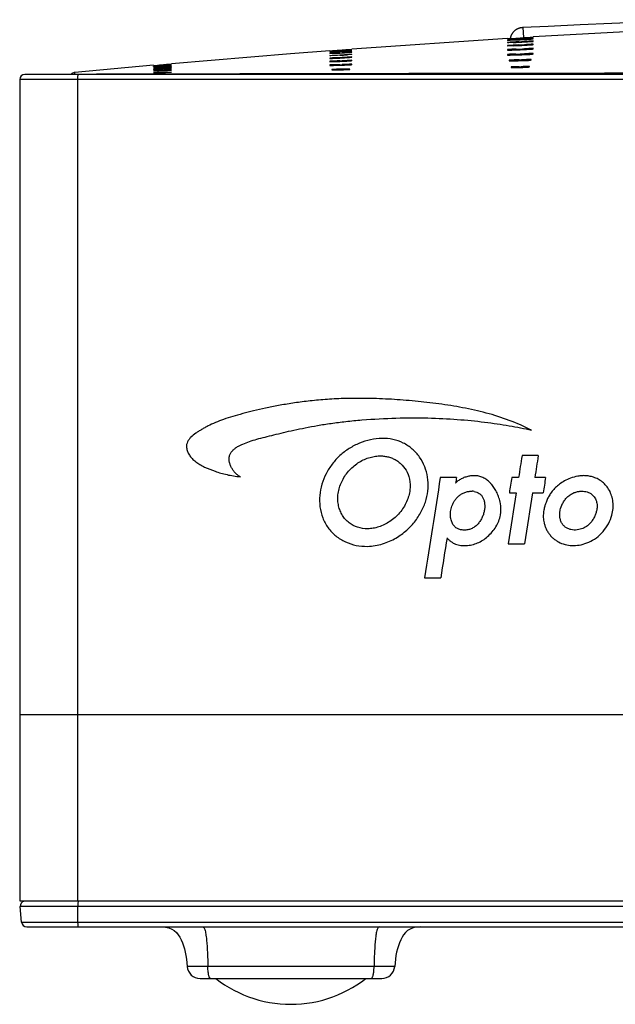
# Model space of a CAD drawing. Extents: x 7 to 559, y 24 to 421.
# Drawn here: x 165 to 188, y 202 to 240 of the extents above; entities that cross this region are included whole.
import ezdxf

# ---------------------------------------------------------------- set-up
doc = ezdxf.new("R2010")
doc.units = 0
doc.header["$LTSCALE"] = 32.67
doc.layers.add('line', color=7, linetype='CONTINUOUS')
doc.layers.add('圖層1', color=3, linetype='CONTINUOUS')

msp = doc.modelspace()

# ---------------------------------------------------------------- linework, layer by layer
at = {"layer": 'line'}
for p, q in [((184.237, 240.098), (184.256, 239.715)), ((190.574, 240.072), (184.637, 239.739)), ((183.637, 239.677), (177.62, 239.264)), ((183.638, 239.662), (183.637, 239.656)), ((183.637, 239.601), (183.749, 239.607)), ((183.637, 239.601), (183.749, 239.607)), ((183.637, 239.526), (183.637, 239.51)), ((183.971, 239.682), (183.638, 239.662)), ((183.637, 239.656), (183.971, 239.677)), ((183.749, 239.607), (183.971, 239.62)), ((183.749, 239.607), (183.971, 239.62)), ((183.86, 239.67), (183.971, 239.677)), ((183.862, 239.522), (183.974, 239.528)), ((183.862, 239.522), (183.974, 239.528)), ((183.862, 239.395), (183.974, 239.4)), ((183.862, 239.395), (183.974, 239.4)), ((184.304, 239.703), (183.971, 239.682)), ((183.971, 239.677), (184.304, 239.697)), ((184.301, 239.651), (184.078, 239.637)), ((184.301, 239.651), (184.078, 239.637)), ((184.525, 239.664), (184.301, 239.651)), ((184.304, 239.697), (184.637, 239.718)), ((184.526, 239.717), (184.304, 239.703)), ((184.637, 239.671), (184.525, 239.664)), ((184.637, 239.723), (184.526, 239.717)), ((184.637, 239.718), (184.637, 239.723)), ((184.637, 239.668), (184.638, 239.671)), ((184.637, 239.66), (184.637, 239.668)), ((184.637, 239.578), (184.638, 239.583)), ((184.638, 239.566), (184.637, 239.578)), ((184.638, 239.455), (184.638, 239.458)), ((176.8, 239.009), (176.77, 239.007)), ((176.8, 239.009), (176.77, 239.007)), ((177.148, 239.218), (176.771, 239.19)), ((176.771, 239.19), (176.771, 239.187)), ((176.771, 239.15), (176.866, 239.156)), ((176.866, 239.156), (177.151, 239.176)), ((176.866, 239.096), (177.152, 239.114)), ((177.24, 239.189), (177.146, 239.182)), ((177.243, 239.225), (177.148, 239.218)), ((177.243, 239.225), (177.148, 239.218)), ((177.148, 239.215), (177.243, 239.221)), ((177.148, 239.215), (177.243, 239.221)), ((177.151, 239.176), (177.245, 239.183)), ((177.151, 239.176), (177.245, 239.183)), ((177.43, 239.203), (177.24, 239.189)), ((177.429, 239.143), (177.24, 239.129)), ((177.243, 239.221), (177.62, 239.25)), ((177.621, 239.216), (177.43, 239.203)), ((177.621, 239.253), (177.432, 239.239)), ((177.621, 239.253), (177.432, 239.239)), ((177.621, 239.25), (177.621, 239.253)), ((177.621, 239.216), (177.621, 239.217)), ((177.621, 239.213), (177.621, 239.216)), ((177.621, 239.21), (177.621, 239.213)), ((177.621, 239.155), (177.621, 239.156)), ((177.621, 239.152), (177.621, 239.155)), ((177.621, 239.147), (177.621, 239.152)), ((177.621, 239.067), (177.621, 239.072)), ((177.621, 239.059), (177.621, 239.067)), ((184.638, 239.289), (184.638, 239.297)), ((169.936, 238.641), (166.892, 238.364)), ((170.245, 238.649), (169.936, 238.624)), ((170.323, 238.655), (170.245, 238.649)), ((170.323, 238.655), (170.245, 238.649)), ((170.322, 238.63), (170.245, 238.624)), ((170.248, 238.647), (170.326, 238.653)), ((170.248, 238.647), (170.326, 238.653)), ((170.248, 238.621), (170.326, 238.627)), ((170.248, 238.621), (170.326, 238.627)), ((170.479, 238.643), (170.322, 238.63)), ((170.326, 238.653), (170.636, 238.679)), ((170.636, 238.681), (170.479, 238.668)), ((170.636, 238.681), (170.479, 238.668)), ((170.636, 238.655), (170.479, 238.643)), ((170.636, 238.681), (170.636, 238.679)), ((170.636, 238.655), (170.636, 238.652)), ((177.621, 238.961), (177.621, 238.964)), ((177.621, 238.958), (177.621, 238.961)), ((177.621, 238.949), (177.621, 238.958)), ((177.621, 238.831), (177.621, 238.834)), ((177.621, 238.679), (177.621, 238.682)), ((272.561, 238.286), (164.961, 238.286)), ((166.891, 238.317), (166.892, 238.364)), ((169.936, 238.597), (170.092, 238.609)), ((169.936, 238.598), (169.936, 238.601)), ((169.936, 238.566), (170.091, 238.576)), ((169.936, 238.566), (169.936, 238.57)), ((169.936, 238.531), (169.936, 238.526)), ((169.936, 238.484), (169.936, 238.479)), ((169.936, 238.431), (169.936, 238.425)), ((170.636, 238.378), (169.936, 238.364)), ((169.936, 238.364), (169.936, 238.357)), ((169.936, 238.357), (170.169, 238.361)), ((170.091, 238.576), (170.246, 238.587)), ((170.322, 238.597), (170.244, 238.591)), ((170.322, 238.596), (170.244, 238.591)), ((170.246, 238.587), (170.324, 238.592)), ((170.246, 238.587), (170.324, 238.592)), ((170.325, 238.444), (170.248, 238.441)), ((170.325, 238.444), (170.248, 238.441)), ((170.248, 238.435), (170.326, 238.437)), ((170.248, 238.435), (170.326, 238.437)), ((170.478, 238.608), (170.322, 238.596)), ((170.636, 238.619), (170.478, 238.608)), ((170.636, 238.619), (170.636, 238.615)), ((170.636, 238.568), (170.636, 238.573)), ((170.636, 238.513), (170.636, 238.519)), ((170.636, 238.449), (170.637, 238.456)), ((170.636, 238.37), (170.636, 238.378)), ((176.846, 238.481), (176.846, 238.463)), ((177.517, 238.474), (177.546, 238.475)), ((177.517, 238.475), (177.546, 238.475)), ((177.546, 238.475), (177.546, 238.494)), ((183.788, 238.582), (183.788, 238.555)), ((164.761, 238.086), (164.761, 206.286)), ((272.761, 238.086), (164.761, 238.086)), ((167.009, 206.286), (167.009, 238.086)), ((164.761, 206.286), (272.761, 206.286)), ((164.833, 205.469), (164.78, 206.069)), ((272.742, 206.069), (164.78, 206.069)), ((167.017, 205.469), (167.011, 206.069)), ((164.833, 205.469), (272.69, 205.469)), ((165.032, 205.286), (272.49, 205.286)), ((179.277, 203.751), (171.246, 203.751)), ((171.745, 203.286), (178.778, 203.286))]:
    msp.add_line(p, q, dxfattribs=at)
at = {"layer": 'line', "color": 4}
for p, q in [((184.836, 223.527), (184.207, 223.527)), ((181.669, 222.685), (181.041, 222.685)), ((184.074, 222.685), (183.808, 222.685)), ((185.118, 222.685), (184.702, 222.685)), ((183.714, 222.086), (183.981, 222.086)), ((184.61, 222.086), (185.024, 222.086)), ((183.67, 220.112), (184.3, 220.112)), ((180.429, 218.797), (181.057, 218.797))]:
    msp.add_line(p, q, dxfattribs=at)
at = {"layer": 'line'}
for points in [[(191.359, 240.405), (190.14, 240.357), (188.916, 240.307), (187.687, 240.255), (186.454, 240.2), (185.215, 240.144), (184.236, 240.098)], [(184.236, 240.098), (184.226, 240.097), (184.217, 240.097), (184.208, 240.096), (184.199, 240.095), (184.189, 240.094), (184.178, 240.093), (184.166, 240.091), (184.155, 240.089), (184.142, 240.087), (184.13, 240.084), (184.117, 240.081), (184.105, 240.078), (184.092, 240.074), (184.08, 240.07), (184.068, 240.065), (184.055, 240.061), (184.043, 240.056), (184.031, 240.05), (184.02, 240.045), (184.008, 240.038), (183.996, 240.032), (183.984, 240.025), (183.972, 240.018), (183.961, 240.01), (183.949, 240.002), (183.938, 239.994), (183.927, 239.985), (183.916, 239.976), (183.905, 239.966), (183.895, 239.956), (183.884, 239.946), (183.874, 239.935), (183.865, 239.924), (183.855, 239.913), (183.846, 239.901), (183.837, 239.889), (183.828, 239.877), (183.82, 239.864), (183.812, 239.851), (183.804, 239.838), (183.797, 239.824), (183.79, 239.81), (183.784, 239.796), (183.778, 239.781), (183.772, 239.766), (183.767, 239.751), (183.763, 239.736), (183.758, 239.721), (183.755, 239.705), (183.751, 239.689), (183.749, 239.673), (183.747, 239.663)], [(176.77, 239.2), (175.237, 239.082), (170.636, 238.702)], [(166.809, 238.339), (166.779, 238.319), (166.754, 238.295), (166.748, 238.286)], [(166.893, 238.364), (166.874, 238.362), (166.841, 238.353), (166.809, 238.339)], [(172.354, 203.286), (172.521, 203.162), (172.693, 203.044), (172.87, 202.935), (173.052, 202.833), (173.238, 202.74), (173.428, 202.655), (173.622, 202.578), (173.819, 202.51), (174.019, 202.451), (174.221, 202.401), (174.425, 202.36), (174.631, 202.328), (174.838, 202.305), (175.046, 202.291), (175.254, 202.286), (175.462, 202.291), (175.67, 202.305), (175.877, 202.328), (176.083, 202.36), (176.287, 202.401), (176.489, 202.451), (176.689, 202.51), (176.886, 202.578), (177.079, 202.655), (177.27, 202.74), (177.456, 202.833), (177.638, 202.935), (177.815, 203.044), (177.987, 203.162), (178.154, 203.286)]]:
    msp.add_lwpolyline(points, dxfattribs=at)
for centre, radius, start, end in [((185.768, 201.405), 38.165, 92.8616, 93.1997), ((184.781, 216.569), 22.845, 92.3052, 92.8703), ((180.339, 304.539), 65.021, 273.20166, 273.4959), ((182.046, 278.072), 38.593, 272.8643, 273.1953), ((183.054, 261.441), 22.06, 272.3899, 272.9688), ((181.664, 282.323), 42.842, 273.2311, 273.5292), ((182.908, 262.581), 23.184, 272.8917, 273.4426), ((188.183, 177.315), 62.368, 93.25907, 93.56875), ((184.995, 232.3), 7.146, 92.871, 93.112), ((179.023, 205.553), 33.612, 93.6781, 93.8417), ((190.639, 55.406), 184.303, 94.1978, 94.31556), ((175.063, 270.271), 31.217, 273.8246, 273.9984), ((176.051, 257.454), 18.447, 273.411, 273.7049), ((176.144, 256.868), 17.868, 273.2205, 273.5239), ((175.328, 267.846), 28.79, 273.6317, 273.8201), ((176.275, 254.459), 15.455, 273.5884, 274.2905), ((183.334, 158.451), 81.003, 94.17827, 94.31224), ((180.842, 191.083), 48.181, 93.8343, 94.0621), ((182.917, 272.675), 33.454, 271.6152, 271.8057), ((183.522, 253.382), 14.153, 271.8192, 273.17), ((183.633, 252.451), 13.383, 271.4443, 272.8724), ((183.481, 253.655), 14.4, 271.9535, 273.2811), ((184.949, 232.135), 7.142, 92.5011, 92.7424), ((184.885, 232.154), 6.92, 92.0463, 92.2959), ((175.588, 172.941), 65.922, 94.64608, 94.78206), ((176.295, 167.989), 70.918, 94.70437, 94.83095), ((176.181, 259.661), 20.763, 272.1508, 272.6727), ((176.439, 258.116), 19.337, 271.5462, 272.1074), ((176.551, 261.154), 22.518, 271.0414, 271.5232), ((176.705, 253.953), 15.297, 271.6577, 272.0116), ((176.453, 252.812), 13.894, 272.8724, 273.2624), ((176.497, 252.556), 13.651, 272.7377, 273.1346), ((176.634, 251.67), 12.87, 272.2976, 272.7184), ((176.656, 251.785), 13.002, 272.1756, 272.5921), ((176.707, 254.696), 16.059, 271.5792, 271.9163), ((177.904, 232.123), 6.699, 92.4211, 92.6771), ((177.883, 230.161), 8.504, 91.7646, 91.963), ((183.816, 250.346), 11.5, 271.3642, 271.8349), ((184.731, 232.424), 6.414, 91.5074, 91.7753), ((164.961, 238.086), 0.2, 90, 180), ((171.383, 214.188), 24.381, 93.0356, 93.4023), ((170.938, 209.504), 28.938, 91.6739, 91.9833), ((175.741, 165.357), 73.47, 94.28765, 94.40955), ((167.723, 282.903), 44.432, 273.0567, 273.2577), ((168.769, 283.128), 44.718, 271.696, 271.8957), ((168.748, 263.757), 25.254, 273.4051, 273.5819), ((168.821, 263.389), 24.887, 273.2866, 273.466), ((169.119, 262.066), 23.594, 272.7426, 272.9317), ((169.16, 262.181), 23.713, 272.6317, 272.8198), ((168.995, 273.345), 34.927, 272.1833, 272.4387), ((168.056, 274.526), 36.044, 273.6108, 273.8583), ((168.692, 270.073), 31.613, 272.9629, 273.2447), ((172.216, 213.021), 25.602, 93.5368, 93.885), ((171.849, 214.618), 23.932, 92.904, 93.2755), ((171.729, 209.486), 28.991, 92.1597, 92.4675), ((183.905, 252.886), 14.302, 270.7765, 271.0881), ((184.619, 229.86), 8.706, 90.8632, 91.0527), ((164.98, 206.086), 0.2, 100, 185), ((168.948, 206.086), 1.937, 179.2376, 180.4964), ((165.032, 205.486), 0.2, 185, 270), ((171.745, 203.786), 0.5, 184.0431, 270), ((178.778, 203.786), 0.5, 270, 355.9569)]:
    msp.add_arc(centre, radius, start, end, dxfattribs=at)
at = {"layer": 'line', "color": 4}
msp.add_arc((182.249, 221.547), 0.604, 80.1646, 87.5414, dxfattribs=at)
for centre, major_axis, ratio, start_param, end_param in [((218.761, 223.106), (512.689, 3228.849), 0.010459, -4.710859, -4.710598), ((218.761, 223.106), (512.729, 3218.639), 0.0103, -4.710879, -4.710617), ((218.761, 220.296), (512.454, 3248.3), 0.011443, -4.711319, -4.710122), ((218.761, 222.576), (512.522, 3269.974), 0.011076, -4.710686, -4.710619), ((218.761, 222.386), (512.663, 3283.073), 0.010407, -4.710855, -4.710673), ((218.761, 222.386), (512.747, 3265.1), 0.01007, -4.710899, -4.710716), ((218.761, 221.099), (512.668, 3250.71), 0.010486, -4.711039, -4.710432), ((218.761, 221.099), (512.708, 3253.764), 0.010288, -4.711071, -4.710465), ((218.761, 219.748), (512.492, 3234.133), 0.011327, -4.710778, -4.7103)]:
    msp.add_ellipse(centre, major_axis=major_axis, ratio=ratio, start_param=start_param, end_param=end_param, dxfattribs=at)
at = {"layer": 'line'}
for points in [[(184.078, 239.637), (183.931, 239.628), (183.784, 239.621), (183.637, 239.612)], [(184.078, 239.549), (183.931, 239.541), (183.784, 239.535), (183.637, 239.527)], [(184.078, 239.426), (183.931, 239.418), (183.784, 239.415), (183.637, 239.407)], [(184.197, 239.539), (184.344, 239.548), (184.49, 239.559), (184.637, 239.567)], [(184.197, 239.41), (184.334, 239.418), (184.47, 239.428), (184.607, 239.436)], [(184.637, 239.458), (184.525, 239.452), (184.413, 239.445), (184.3, 239.438)], [(184.304, 239.639), (184.415, 239.646), (184.526, 239.654), (184.637, 239.66)], [(177.145, 239.123), (177.02, 239.114), (176.895, 239.108), (176.77, 239.1)], [(176.77, 239.021), (176.896, 239.028), (177.022, 239.033), (177.148, 239.04)], [(177.146, 239.182), (177.021, 239.173), (176.896, 239.165), (176.771, 239.156)], [(177.148, 239.028), (177.032, 239.022), (176.916, 239.016), (176.8, 239.009)], [(177.243, 239.046), (177.369, 239.054), (177.494, 239.064), (177.62, 239.071)], [(177.245, 239.183), (177.37, 239.192), (177.495, 239.202), (177.62, 239.211)], [(177.246, 239.12), (177.371, 239.128), (177.496, 239.139), (177.62, 239.147)], [(177.62, 239.06), (177.557, 239.056), (177.494, 239.051), (177.431, 239.047)], [(183.972, 239.263), (183.861, 239.259), (183.749, 239.257), (183.638, 239.252)], [(183.638, 239.226), (183.712, 239.229), (183.786, 239.231), (183.86, 239.234)], [(183.971, 239.073), (183.86, 239.07), (183.749, 239.068), (183.638, 239.064)], [(183.638, 239.034), (183.712, 239.037), (183.787, 239.038), (183.861, 239.04)], [(183.861, 239.04), (183.972, 239.042), (184.084, 239.045), (184.195, 239.049)], [(184.195, 239.049), (184.333, 239.055), (184.47, 239.063), (184.608, 239.069)], [(184.304, 239.251), (184.406, 239.257), (184.507, 239.264), (184.608, 239.269)], [(184.638, 239.102), (184.526, 239.098), (184.415, 239.091), (184.304, 239.085)], [(184.638, 239.297), (184.527, 239.292), (184.416, 239.284), (184.305, 239.278)], [(170.326, 238.627), (170.429, 238.635), (170.533, 238.644), (170.636, 238.652)], [(177.149, 238.935), (177.023, 238.929), (176.897, 238.926), (176.771, 238.919)], [(176.771, 238.904), (176.834, 238.908), (176.897, 238.91), (176.96, 238.913)], [(177.15, 238.81), (177.024, 238.805), (176.897, 238.803), (176.771, 238.797)], [(176.771, 238.78), (176.834, 238.783), (176.897, 238.784), (176.961, 238.786)], [(177.148, 238.663), (177.022, 238.659), (176.896, 238.658), (176.771, 238.654)], [(176.771, 238.635), (176.834, 238.637), (176.897, 238.638), (176.961, 238.639)], [(177.621, 238.682), (177.495, 238.677), (177.368, 238.671), (177.242, 238.666)], [(177.243, 238.925), (177.369, 238.932), (177.495, 238.942), (177.621, 238.949)], [(177.621, 238.964), (177.495, 238.957), (177.369, 238.948), (177.244, 238.941)], [(177.621, 238.834), (177.495, 238.829), (177.37, 238.82), (177.244, 238.814)], [(177.244, 238.796), (177.36, 238.801), (177.475, 238.809), (177.591, 238.815)], [(177.244, 238.646), (177.36, 238.65), (177.476, 238.656), (177.591, 238.66)], [(184.09, 238.849), (183.964, 238.846), (183.839, 238.846), (183.713, 238.843)], [(183.713, 238.813), (183.776, 238.815), (183.839, 238.815), (183.903, 238.816)], [(184.563, 238.866), (184.437, 238.863), (184.311, 238.855), (184.185, 238.851)], [(170.245, 238.624), (170.142, 238.616), (170.039, 238.609), (169.936, 238.601)], [(170.244, 238.591), (170.141, 238.584), (170.039, 238.578), (169.936, 238.571)], [(170.248, 238.548), (170.144, 238.542), (170.04, 238.537), (169.936, 238.531)], [(170.248, 238.498), (170.144, 238.493), (170.04, 238.489), (169.936, 238.484)], [(169.936, 238.479), (170.04, 238.484), (170.144, 238.488), (170.248, 238.492)], [(170.248, 238.441), (170.144, 238.437), (170.04, 238.435), (169.936, 238.431)], [(170.169, 238.361), (170.325, 238.363), (170.48, 238.367), (170.636, 238.37)], [(170.324, 238.592), (170.428, 238.599), (170.532, 238.608), (170.636, 238.616)], [(170.326, 238.548), (170.429, 238.554), (170.533, 238.562), (170.636, 238.568)], [(170.326, 238.496), (170.43, 238.501), (170.533, 238.507), (170.636, 238.512)], [(170.326, 238.437), (170.43, 238.441), (170.533, 238.446), (170.636, 238.449)], [(176.846, 238.463), (176.923, 238.465), (177.001, 238.465), (177.078, 238.466)], [(177.078, 238.466), (177.225, 238.468), (177.371, 238.472), (177.517, 238.475)], [(184.099, 238.585), (183.995, 238.584), (183.892, 238.584), (183.788, 238.582)], [(183.788, 238.555), (183.866, 238.556), (183.944, 238.556), (184.022, 238.557)], [(184.022, 238.557), (184.168, 238.558), (184.313, 238.562), (184.459, 238.565)], [(184.488, 238.594), (184.384, 238.592), (184.28, 238.588), (184.176, 238.586)], [(170.261, 205.286), (170.681, 205.286), (171.079, 204.844), (171.218, 204.143), (171.246, 203.751)], [(180.261, 205.286), (179.841, 205.286), (179.443, 204.844), (179.304, 204.143), (179.277, 203.751)]]:
    msp.add_open_spline(points, degree=3, dxfattribs=at)
for points, knots in [([(183.637, 239.612), (183.637, 239.61), (183.638, 239.606), (183.637, 239.602), (183.637, 239.601)], [0, 0, 0, 0, 0.579713, 1, 1, 1, 1]), ([(183.637, 239.407), (183.637, 239.404), (183.638, 239.397), (183.637, 239.39), (183.637, 239.386)], [0, 0, 0, 0, 0.343258, 1, 1, 1, 1]), ([(184.638, 239.437), (184.638, 239.438), (184.637, 239.444), (184.638, 239.45), (184.638, 239.455)], [0, 0, 0, 0, 0.162121, 1, 1, 1, 1]), ([(176.771, 239.156), (176.77, 239.155), (176.771, 239.153), (176.77, 239.151), (176.77, 239.15)], [0, 0, 0, 0, 0.594553, 1, 1, 1, 1]), ([(176.77, 239.099), (176.77, 239.097), (176.771, 239.094), (176.77, 239.091), (176.77, 239.09)], [0, 0, 0, 0, 0.662185, 1, 1, 1, 1]), ([(176.77, 239.02), (176.77, 239.017), (176.771, 239.013), (176.77, 239.009), (176.77, 239.008)], [0, 0, 0, 0, 0.710606, 1, 1, 1, 1]), ([(183.637, 239.252), (183.637, 239.249), (183.638, 239.24), (183.637, 239.231), (183.637, 239.226)], [0, 0, 0, 0, 0.35093, 1, 1, 1, 1]), ([(183.637, 239.064), (183.637, 239.061), (183.638, 239.051), (183.637, 239.041), (183.637, 239.034)], [0, 0, 0, 0, 0.341839, 1, 1, 1, 1]), ([(184.638, 239.07), (184.638, 239.072), (184.637, 239.082), (184.638, 239.093), (184.638, 239.102)], [0, 0, 0, 0, 0.160738, 1, 1, 1, 1]), ([(184.638, 239.27), (184.638, 239.274), (184.638, 239.28), (184.638, 239.286), (184.638, 239.289)], [0, 0, 0, 0, 0.592796, 1, 1, 1, 1]), ([(176.771, 238.919), (176.771, 238.917), (176.771, 238.912), (176.77, 238.907), (176.77, 238.904)], [0, 0, 0, 0, 0.381931, 1, 1, 1, 1]), ([(176.771, 238.797), (176.771, 238.795), (176.771, 238.789), (176.77, 238.783), (176.77, 238.78)], [0, 0, 0, 0, 0.371286, 1, 1, 1, 1]), ([(176.771, 238.654), (176.771, 238.652), (176.771, 238.645), (176.77, 238.639), (176.77, 238.635)], [0, 0, 0, 0, 0.339615, 1, 1, 1, 1]), ([(177.621, 238.816), (177.621, 238.817), (177.621, 238.822), (177.621, 238.827), (177.621, 238.831)], [0, 0, 0, 0, 0.139724, 1, 1, 1, 1]), ([(177.621, 238.661), (177.621, 238.662), (177.621, 238.668), (177.621, 238.674), (177.621, 238.679)], [0, 0, 0, 0, 0.170782, 1, 1, 1, 1]), ([(183.713, 238.843), (183.713, 238.839), (183.713, 238.829), (183.712, 238.82), (183.712, 238.813)], [0, 0, 0, 0, 0.328936, 1, 1, 1, 1]), ([(183.903, 238.816), (184.008, 238.817), (184.218, 238.82), (184.428, 238.831), (184.533, 238.834)], [0, 0, 0, 0, 0.499999, 1, 1, 1, 1]), ([(184.563, 238.835), (184.563, 238.837), (184.562, 238.847), (184.563, 238.858), (184.563, 238.866)], [0, 0, 0, 0, 0.174855, 1, 1, 1, 1]), ([(167.009, 238.086), (167.009, 238.112), (167.011, 238.158), (167.014, 238.224), (167.02, 238.257), (167.024, 238.286), (167.03, 238.286)], [0, 0, 0, 0, 0.377569, 0.699313, 0.915593, 1, 1, 1, 1]), ([(188.746, 238.331), (186.95, 238.328), (179.777, 238.317), (172.604, 238.302), (167.227, 238.289)], [0, 0, 0, 0, 0.250308, 1, 1, 1, 1]), ([(177.546, 238.494), (177.429, 238.492), (177.196, 238.484), (176.963, 238.484), (176.846, 238.481)], [0, 0, 0, 0, 0.5, 1, 1, 1, 1]), ([(184.488, 238.565), (184.488, 238.572), (184.488, 238.581), (184.488, 238.591), (184.488, 238.594)], [0, 0, 0, 0, 0.703484, 1, 1, 1, 1]), ([(167.031, 206.286), (167.027, 206.286), (167.022, 206.262), (167.017, 206.233), (167.013, 206.175), (167.012, 206.134), (167.011, 206.111)], [0, 0, 0, 0, 0.082983, 0.293273, 0.611588, 1, 1, 1, 1]), ([(167.037, 205.286), (167.032, 205.286), (167.028, 205.312), (167.022, 205.343), (167.018, 205.403), (167.017, 205.445), (167.017, 205.469)], [0, 0, 0, 0, 0.083496, 0.296414, 0.616595, 1, 1, 1, 1]), ([(171.833, 205.286), (171.854, 205.286), (171.889, 205.259), (171.915, 205.205), (171.949, 205.106), (171.976, 204.947), (172, 204.732), (172.018, 204.496), (172.035, 204.168), (172.041, 203.918), (172.044, 203.751)], [0, 0, 0, 0, 0.03946, 0.072191, 0.116562, 0.235104, 0.37692, 0.52761, 0.683018, 1, 1, 1, 1]), ([(178.69, 205.286), (178.669, 205.286), (178.634, 205.259), (178.607, 205.205), (178.573, 205.106), (178.546, 204.947), (178.522, 204.732), (178.505, 204.496), (178.488, 204.168), (178.481, 203.918), (178.479, 203.751)], [0, 0, 0, 0, 0.03946, 0.072191, 0.116562, 0.235104, 0.37692, 0.52761, 0.683018, 1, 1, 1, 1]), ([(172.068, 203.466), (172.065, 203.487), (172.05, 203.581), (172.045, 203.677), (172.044, 203.751)], [0, 0, 0, 0, 0.224694, 1, 1, 1, 1]), ([(178.454, 203.466), (178.458, 203.487), (178.472, 203.581), (178.478, 203.677), (178.479, 203.751)], [0, 0, 0, 0, 0.224692, 1, 1, 1, 1]), ([(172.088, 203.381), (172.086, 203.387), (172.078, 203.415), (172.072, 203.444), (172.068, 203.466)], [0, 0, 0, 0, 0.226822, 1, 1, 1, 1]), ([(172.151, 203.286), (172.137, 203.286), (172.106, 203.321), (172.095, 203.356), (172.088, 203.381)], [0, 0, 0, 0, 0.348645, 1, 1, 1, 1]), ([(172.354, 203.286), (172.36, 203.282), (172.379, 203.274), (172.401, 203.28), (172.412, 203.286)], [0, 0, 0, 0, 0.357118, 1, 1, 1, 1]), ([(178.096, 203.286), (178.107, 203.28), (178.129, 203.274), (178.148, 203.282), (178.154, 203.286)], [0, 0, 0, 0, 0.642885, 1, 1, 1, 1]), ([(178.372, 203.286), (178.386, 203.286), (178.417, 203.321), (178.427, 203.356), (178.435, 203.381)], [0, 0, 0, 0, 0.348636, 1, 1, 1, 1]), ([(178.435, 203.381), (178.437, 203.387), (178.444, 203.415), (178.45, 203.444), (178.454, 203.466)], [0, 0, 0, 0, 0.22682, 1, 1, 1, 1])]:
    msp.add_open_spline(points, degree=3, knots=knots, dxfattribs=at)
at = {"layer": 'line', "color": 4}
for points, knots in [([(177.304, 225.739), (177.053, 225.732), (176.574, 225.705), (175.919, 225.641), (175.32, 225.56), (174.772, 225.467), (174.27, 225.366), (173.81, 225.261), (173.388, 225.153), (173.002, 225.045), (172.649, 224.934), (172.33, 224.811), (172.094, 224.7), (171.922, 224.608), (171.8, 224.538), (171.685, 224.467), (171.541, 224.37), (171.415, 224.27), (171.314, 224.156), (171.255, 224.064), (171.219, 223.963), (171.215, 223.888), (171.219, 223.849)], [0, 0, 0, 0, 0.0625, 0.125, 0.1875, 0.25, 0.3125, 0.375, 0.4375, 0.5, 0.5625, 0.625, 0.6875, 0.71875, 0.75, 0.78125, 0.8125, 0.875, 0.90625, 0.9375, 0.96875, 1, 1, 1, 1]), ([(173.305, 222.707), (173.273, 222.723), (173.213, 222.76), (173.127, 222.833), (173.047, 222.925), (172.977, 223.029), (172.922, 223.141), (172.882, 223.258), (172.866, 223.363), (172.869, 223.446), (172.879, 223.504), (172.896, 223.558), (172.921, 223.611), (172.952, 223.661), (172.988, 223.707), (173.028, 223.749), (173.072, 223.788), (173.12, 223.826), (173.188, 223.872), (173.278, 223.923), (173.433, 223.997), (173.65, 224.079), (173.94, 224.165), (174.257, 224.247), (174.599, 224.333), (174.969, 224.423), (175.371, 224.515), (175.81, 224.607), (176.287, 224.697), (176.809, 224.78), (177.378, 224.853), (177.794, 224.893), (178.01, 224.91)], [0, 0, 0, 0, 0.027778, 0.055556, 0.083333, 0.111111, 0.138889, 0.166667, 0.194444, 0.208333, 0.222222, 0.236111, 0.25, 0.263889, 0.277778, 0.291667, 0.305556, 0.319444, 0.333333, 0.361111, 0.388889, 0.444444, 0.5, 0.555556, 0.611111, 0.666667, 0.722222, 0.777778, 0.833333, 0.888889, 0.944444, 1, 1, 1, 1]), ([(178.01, 224.91), (178.463, 224.947), (179.34, 224.995), (180.573, 224.995), (181.712, 224.938), (182.592, 224.85), (183.246, 224.761), (183.713, 224.686), (184.154, 224.606), (184.432, 224.548), (184.566, 224.513)], [0, 0, 0, 0, 0.166667, 0.333333, 0.5, 0.666667, 0.75, 0.833333, 0.916667, 1, 1, 1, 1]), ([(178.22, 220.016), (178.325, 220.019), (178.526, 220.039), (178.812, 220.108), (179.08, 220.208), (179.409, 220.375), (179.758, 220.631), (180.093, 221), (180.347, 221.41), (180.512, 221.835), (180.586, 222.265), (180.565, 222.694), (180.453, 223.106), (180.254, 223.482), (179.969, 223.798), (179.614, 224.031), (179.209, 224.17), (178.932, 224.198), (178.79, 224.196)], [0, 0, 0, 0, 0.035714, 0.071429, 0.107143, 0.142857, 0.214286, 0.285714, 0.357143, 0.428571, 0.5, 0.571429, 0.642857, 0.714286, 0.785714, 0.857143, 0.928571, 1, 1, 1, 1]), ([(171.219, 223.849), (171.225, 223.796), (171.25, 223.692), (171.323, 223.548), (171.432, 223.413), (171.572, 223.29), (171.734, 223.182), (171.977, 223.052), (172.317, 222.917), (172.775, 222.783), (173.122, 222.727), (173.305, 222.707)], [0, 0, 0, 0, 0.083333, 0.166667, 0.25, 0.333333, 0.416667, 0.5, 0.666667, 0.833333, 1, 1, 1, 1]), ([(178.231, 220.695), (178.092, 220.693), (177.834, 220.733), (177.552, 220.883), (177.366, 221.057), (177.251, 221.213), (177.162, 221.389), (177.102, 221.583), (177.072, 221.792), (177.075, 222.01), (177.116, 222.237), (177.22, 222.536), (177.435, 222.893), (177.735, 223.175), (178.005, 223.339), (178.216, 223.431), (178.427, 223.491), (178.566, 223.511), (178.637, 223.515)], [0, 0, 0, 0, 0.1, 0.2, 0.25, 0.3, 0.35, 0.4, 0.45, 0.5, 0.55, 0.6, 0.7, 0.8, 0.85, 0.9, 0.95, 1, 1, 1, 1]), ([(178.637, 223.515), (178.692, 223.518), (178.8, 223.518), (178.958, 223.497), (179.114, 223.456), (179.261, 223.395), (179.394, 223.317), (179.557, 223.187), (179.727, 222.979), (179.865, 222.634), (179.891, 222.203), (179.761, 221.74), (179.485, 221.296), (179.168, 221.015), (178.882, 220.853), (178.659, 220.764), (178.442, 220.71), (178.302, 220.696), (178.231, 220.695)], [0, 0, 0, 0, 0.045455, 0.090909, 0.136364, 0.181818, 0.227273, 0.272727, 0.363636, 0.454545, 0.545455, 0.636364, 0.727273, 0.818182, 0.863636, 0.909091, 0.954545, 1, 1, 1, 1]), ([(183.003, 222.442), (182.972, 222.476), (182.898, 222.55), (182.77, 222.645), (182.618, 222.718), (182.508, 222.742), (182.451, 222.747)], [0, 0, 0, 0, 0.2, 0.466667, 0.733333, 1, 1, 1, 1]), ([(187.661, 221.148), (187.723, 221.333), (187.751, 221.598), (187.697, 221.92), (187.616, 222.138), (187.502, 222.327), (187.358, 222.481), (187.195, 222.597), (187.02, 222.68), (186.848, 222.73), (186.678, 222.753), (186.516, 222.754), (186.31, 222.729), (186.077, 222.662), (185.841, 222.55), (185.649, 222.422), (185.496, 222.289), (185.373, 222.152), (185.273, 222.01), (185.194, 221.865), (185.139, 221.734), (185.11, 221.651), (185.1, 221.617)], [0, 0, 0, 0, 0.068182, 0.102273, 0.136364, 0.170455, 0.204545, 0.238636, 0.272727, 0.306818, 0.340909, 0.375, 0.409091, 0.477273, 0.545455, 0.613636, 0.681818, 0.75, 0.818182, 0.886364, 0.954545, 1, 1, 1, 1]), ([(181.302, 220.345), (181.326, 220.317), (181.374, 220.267), (181.453, 220.2), (181.538, 220.143), (181.63, 220.101), (181.728, 220.071), (181.831, 220.053), (181.938, 220.046), (182.045, 220.047), (182.155, 220.057), (182.303, 220.084), (182.485, 220.14), (182.688, 220.249), (182.876, 220.393), (183.051, 220.572), (183.199, 220.774), (183.31, 220.994), (183.399, 221.304), (183.389, 221.609), (183.318, 221.892), (183.239, 222.088), (183.145, 222.26), (183.063, 222.373), (183.013, 222.431), (183.003, 222.442)], [0, 0, 0, 0, 0.027397, 0.054795, 0.082192, 0.109589, 0.136986, 0.164384, 0.191781, 0.219178, 0.246575, 0.273973, 0.328767, 0.383562, 0.438356, 0.493151, 0.547945, 0.60274, 0.657534, 0.767123, 0.821918, 0.876712, 0.931507, 0.986301, 1, 1, 1, 1]), ([(181.962, 220.646), (181.916, 220.647), (181.827, 220.655), (181.702, 220.697), (181.594, 220.776), (181.51, 220.893), (181.452, 221.044), (181.427, 221.223), (181.443, 221.416), (181.494, 221.589), (181.566, 221.737), (181.635, 221.845), (181.726, 221.948), (181.835, 222.033), (181.96, 222.097), (182.093, 222.138), (182.198, 222.151), (182.257, 222.151), (182.274, 222.15)], [0, 0, 0, 0, 0.08547, 0.17094, 0.25641, 0.34188, 0.42735, 0.512821, 0.598291, 0.683761, 0.726496, 0.769231, 0.811966, 0.854701, 0.897436, 0.940171, 0.982906, 1, 1, 1, 1]), ([(185.772, 221.671), (185.798, 221.719), (185.854, 221.805), (185.954, 221.921), (186.069, 222.017), (186.195, 222.086), (186.301, 222.122), (186.387, 222.141), (186.47, 222.152), (186.57, 222.154), (186.716, 222.133), (186.87, 222.066), (187.008, 221.932), (187.077, 221.8), (187.105, 221.686), (187.113, 221.597), (187.11, 221.508), (187.101, 221.449), (187.095, 221.419)], [0, 0, 0, 0, 0.055556, 0.111111, 0.166667, 0.222222, 0.277778, 0.305556, 0.333333, 0.388889, 0.444444, 0.555556, 0.666667, 0.777778, 0.833333, 0.888889, 0.944444, 1, 1, 1, 1]), ([(185.1, 221.617), (185.095, 221.6), (185.075, 221.533), (185.058, 221.465), (185.049, 221.413)], [0, 0, 0, 0, 0.25, 1, 1, 1, 1]), ([(185.049, 221.413), (185.038, 221.354), (185.023, 221.232), (185.03, 221.067), (185.057, 220.925), (185.09, 220.813), (185.138, 220.691), (185.202, 220.571), (185.285, 220.454), (185.385, 220.348), (185.494, 220.26), (185.653, 220.161), (185.867, 220.078), (186.136, 220.037), (186.421, 220.056), (186.716, 220.136), (187.015, 220.286), (187.288, 220.512), (187.516, 220.808), (187.621, 221.029), (187.661, 221.148)], [0, 0, 0, 0, 0.071429, 0.142857, 0.178571, 0.214286, 0.25, 0.285714, 0.321429, 0.357143, 0.392857, 0.428571, 0.5, 0.571429, 0.642857, 0.714286, 0.785714, 0.857143, 0.928571, 1, 1, 1, 1]), ([(187.095, 221.419), (187.087, 221.378), (187.065, 221.294), (187.012, 221.159), (186.932, 221.016), (186.817, 220.872), (186.686, 220.772), (186.56, 220.709), (186.456, 220.673), (186.34, 220.65), (186.219, 220.645), (186.097, 220.66), (185.981, 220.698), (185.874, 220.76), (185.786, 220.846), (185.721, 220.955), (185.664, 221.124), (185.656, 221.288), (185.677, 221.407), (185.682, 221.427)], [0, 0, 0, 0, 0.089286, 0.178571, 0.267857, 0.357143, 0.446429, 0.491071, 0.535714, 0.580357, 0.625, 0.669643, 0.714286, 0.758929, 0.803571, 0.848214, 0.892857, 0.982143, 1, 1, 1, 1])]:
    msp.add_open_spline(points, degree=3, knots=knots, dxfattribs=at)
for points in [[(184.566, 224.513), (184.289, 224.657), (183.719, 224.908), (182.82, 225.191), (181.907, 225.395), (180.984, 225.539), (180.066, 225.641), (179.149, 225.714), (178.229, 225.75), (177.613, 225.747), (177.304, 225.739)], [(178.79, 224.196), (178.638, 224.195), (178.341, 224.158), (177.91, 224.021), (177.51, 223.815), (177.149, 223.543), (176.847, 223.211), (176.614, 222.833), (176.449, 222.423), (176.36, 221.991), (176.367, 221.547), (176.474, 221.116), (176.682, 220.724), (176.988, 220.404), (177.364, 220.173), (177.785, 220.038), (178.073, 220.013), (178.22, 220.016)], [(182.451, 222.747), (182.406, 222.75), (182.318, 222.752), (182.178, 222.738), (182.03, 222.704), (181.886, 222.649), (181.752, 222.573), (181.672, 222.506), (181.635, 222.467)], [(182.352, 222.142), (182.39, 222.135), (182.46, 222.116), (182.553, 222.066), (182.634, 221.995), (182.696, 221.903), (182.737, 221.794), (182.76, 221.67), (182.765, 221.535), (182.749, 221.394), (182.711, 221.25), (182.653, 221.11), (182.576, 220.979), (182.481, 220.861), (182.369, 220.762), (182.242, 220.692), (182.107, 220.653), (182.012, 220.645), (181.962, 220.646)], [(185.682, 221.427), (185.699, 221.507), (185.728, 221.588), (185.772, 221.671)]]:
    msp.add_open_spline(points, degree=3, dxfattribs=at)
at = {"layer": '圖層1'}
msp.add_line((164.761, 213.508), (272.761, 213.508), dxfattribs=at)

doc.saveas('drawing.dxf')
